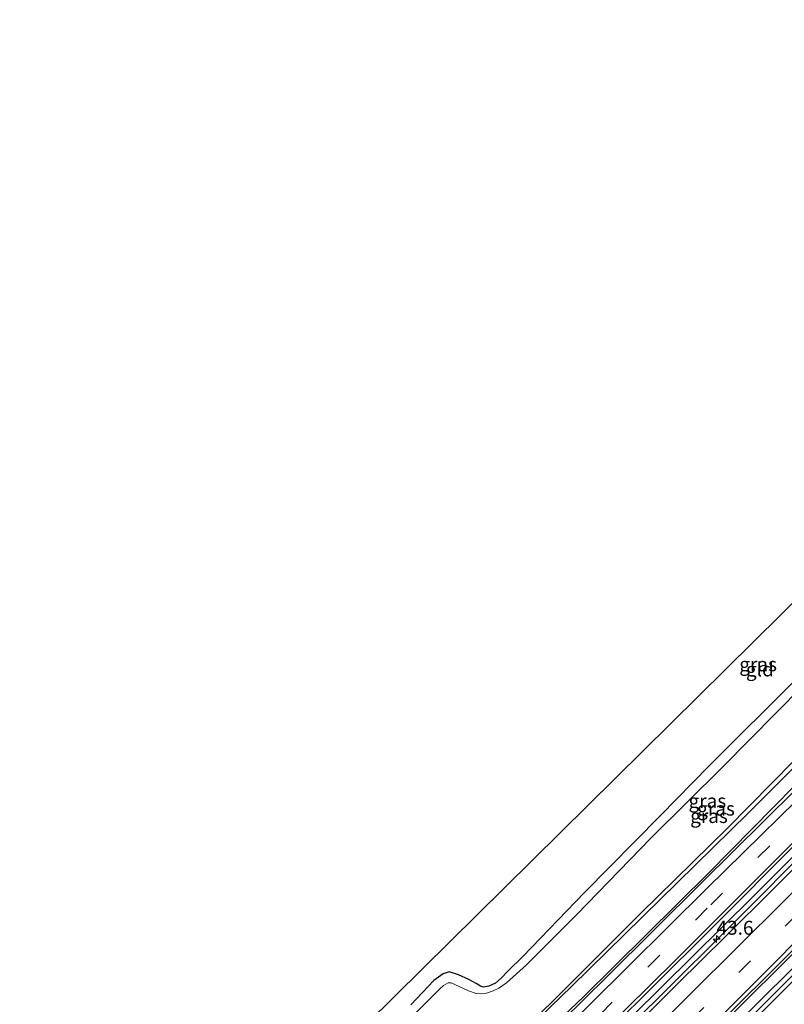
# Model space of a CAD drawing. Units: metres. Extents: x 100000 to 110010, y 443747 to 450001.
# Drawn here: x 102703 to 102840, y 444370 to 444547 of the extents above; entities that cross this region are included whole.
import ezdxf
from ezdxf.enums import TextEntityAlignment as Align

# ---------------------------------------------------------------- set-up
doc = ezdxf.new("R2010")
doc.units = ezdxf.units.M
doc.linetypes.add('VW-3-9_STREEP', pattern=[12, 3, -9])
doc.layers.get('0').update_dxf_attribs({"lineweight": 25})
for name, color, linetype, lineweight in [('B-ME-AM-KILOMETR-S-B1', 7, 'Continuous', 18), ('B-ME-BV-GELEIDECONSTRUCTIE-GELEIDERAIL-L-B1', 213, 'BV-GELEIDERAIL', 18), ('B-ME-GR-BOMENRIJ-L-B1', 10, 'Continuous', 25), ('B-ME-GW-INSTEEKWATERGANG-L-B1', 10, 'Continuous', 25), ('B-ME-GW-KRUINLIJN-L-B1', 93, 'Continuous', 18), ('B-ME-GW-TEENLIJN-L-B1', 93, 'Continuous', 18), ('B-ME-IE-GRASLAND-GV-B6', 93, 'Continuous', 18), ('B-ME-IE-GRONDWERKLIJN-GROND_INGERICHT-GV-B6', 253, 'Continuous', 18), ('B-ME-KG-KADASTRAAL-OPNAMEDTMGRENS-L-B1', 10, 'Continuous', 25), ('B-ME-OG-WATER-GV-B6', 153, 'Continuous', 18), ('B-ME-VH-VERH_SOORT-BITUMEN-GV-B6', 8, 'IE-TERREINAFSCHEIDING-NATUURLIJK-HOUTWAL', 18), ('B-ME-VW-MARKERING-39STREEP-015-L-B1', 255, 'VW-3-9_STREEP', 18), ('B-ME-VW-MARKERING-STREEP-015-L-B1', 7, 'Continuous', 18)]:
    doc.layers.add(name, color=color, linetype=linetype, lineweight=lineweight)
doc.styles.add('NLCS-ISO', font='NLCS-ISO.TTF')
doc.linetypes.add('BV-GELEIDERAIL', pattern='A,10,-3,[108,NLCS.SHX,S=1,R=0,X=0,Y=0],-3', length=16)
doc.linetypes.add('IE-TERREINAFSCHEIDING-NATUURLIJK-HOUTWAL', pattern='A,7,-1.5,[67,NLCS.SHX,S=0.75,R=45,X=0,Y=0],-1.5,7,-1.5,[70,NLCS.SHX,S=0.75,R=0,X=0,Y=0],-1.5', length=20)

# ---------------------------------------------------------------- blocks, each defined once
blk = doc.blocks.new('hecto')
for p, q in [((0, 0.625), (-0.625, 0)), ((0, -0.625), (0, 0.625)), ((-0.625, 0), (0.625, 0)), ((0.625, 0), (0, -0.625))]:
    blk.add_line(p, q)

msp = doc.modelspace()

# ---------------------------------------------------------------- linework, layer by layer
at = {"layer": 'B-ME-BV-GELEIDECONSTRUCTIE-GELEIDERAIL-L-B1'}
for points in [[(102980.7589, 444533.6539, -3.7938), (102972.167, 444525.112, -3.882), (102954.226, 444507.156, -3.898), (102942.876, 444495.907, -3.92), (102924.925, 444478.103, -3.865), (102910.704, 444463.888, -3.898), (102891.884, 444444.97, -3.86), (102874.112, 444427.307, -3.75), (102859.974, 444413.219, -3.728), (102845.795, 444399.077, -3.739), (102831.641, 444384.867, -3.695), (102817.612, 444370.858, -3.673), (102807.019, 444360.588, -3.64), (102796.648, 444350.389, -3.706), (102785.074, 444339.532, -3.684), (102774.007, 444329.914, -3.772), (102757.024, 444314.903, -3.887), (102747.103, 444306.108, -3.739), (102733.184, 444293.503, -3.739), (102724.5021, 444285.7991, -3.7122)], [(102989.4598, 444523.6548, -3.625), (102966.897, 444501.113, -3.522), (102944.609, 444478.733, -3.517), (102924.187, 444458.299, -3.489), (102904.933, 444439.246, -3.412), (102883.522, 444417.951, -3.423), (102865.607, 444400.107, -3.478), (102846.77, 444381.228, -3.434), (102825.92, 444360.61, -3.407), (102806.214, 444340.778, -3.313), (102786.4, 444320.886, -3.412), (102767.556, 444302.036, -3.412), (102748.645, 444283.36, -3.214), (102734.9651, 444270.3819, -3.3895)], [(102988.331, 444524.7386, -3.726), (102965.718, 444502.336, -3.775), (102940.304, 444476.815, -3.77), (102914.165, 444450.863, -3.715), (102884.113, 444421.106, -3.687), (102861.57, 444398.391, -3.39), (102834.017, 444371.092, -3.346), (102815.8, 444352.944, -3.357), (102795.17, 444332.361, -3.401), (102774.683, 444311.959, -3.418), (102758.396, 444295.582, -3.357), (102743.291, 444280.33, -3.621), (102735.713, 444273.2927, -3.4156)]]:
    msp.add_polyline3d(points, dxfattribs=at)
at = {"layer": 'B-ME-GR-BOMENRIJ-L-B1'}
msp.add_polyline3d([(102938.885, 444504.658, -5.338), (102922.601, 444488.419, -5.321), (102900.266, 444466.197, -5.316), (102876.861, 444442.496, -5.316), (102859.721, 444425.518, -5.31), (102842.523, 444408.581, -5.31), (102825.613, 444391.808, -5.305), (102808.589, 444374.933, -5.299), (102796.589, 444363.081, -5.294), (102784.888, 444351.771, -5.288), (102779.079, 444346.416, -5.437), (102768.166, 444337.184, -5.459), (102757.315, 444328.809, -5.459), (102752.333, 444324.948, -5.464), (102740.147, 444315.523, -5.464), (102727.854, 444306.553, -5.453), (102722.356, 444302.37, -5.453), (102711.856, 444294.357, -5.533)], dxfattribs=at)
at = {"layer": 'B-ME-GW-INSTEEKWATERGANG-L-B1'}
for points in [[(102943.544, 444513.456, -5.945), (102942.295, 444512.173, -5.945), (102931.156, 444500.699, -6.02), (102900.89, 444470.782, -6.095), (102864.095, 444434.467, -5.97), (102833.967, 444404.328, -5.97), (102802.338, 444373.259, -5.92), (102786.895, 444358.297, -5.82), (102786.098, 444358.033, -5.87), (102784.75, 444358.433, -5.87), (102782.934, 444359.609, -5.895), (102779.523, 444362.463, -5.895), (102778.948, 444362.882, -5.895), (102778.366, 444363.012, -5.895), (102777.726, 444362.867, -5.895), (102776.859, 444362.136, -5.895)], [(102842.807, 444428.548, -5.972), (102826.966, 444412.818, -6.038), (102818.167, 444403.838, -6.055), (102804.601, 444390.088, -6.077), (102793.507, 444378.584, -6.115), (102790.895, 444376.03, -6.165), (102789.641, 444374.707, -6.181), (102788.63, 444373.807, -6.17), (102787.422, 444373.282, -6.176), (102786.489, 444373.094, -6.181), (102785.939, 444373.247, -6.181), (102785.156, 444373.766, -6.176), (102783.838, 444374.474, -6.176), (102781.982, 444375.322, -6.176), (102780.3, 444375.82, -6.17), (102779.239, 444375.518, -6.165), (102777.555, 444374.317, -6.165), (102773.44, 444369.92, -6.159)]]:
    msp.add_polyline3d(points, dxfattribs=at)
at = {"layer": 'B-ME-GW-KRUINLIJN-L-B1'}
for points in [[(102944.223, 444511.471, -5.186), (102943.676, 444510.23, -5.304), (102942.035, 444508.311, -5.31), (102929.053, 444495.218, -5.381), (102901.276, 444467.899, -5.436), (102881.994, 444448.303, -5.48), (102864.28, 444431.274, -5.458), (102846.24, 444413.22, -5.282), (102826.961, 444393.673, -5.216), (102804.372, 444371.271, -5.249), (102787.475, 444355.335, -5.337)], [(102856.905, 444411.307, -4.604), (102834.851, 444389.335, -4.488), (102813.154, 444367.865, -4.455), (102794.464, 444349.278, -4.477), (102783.091, 444339.017, -4.428), (102777.009, 444333.763, -4.439), (102764.572, 444322.738, -4.439), (102756.317, 444316.446, -4.516), (102755.339, 444316.102, -4.516), (102754.876, 444316.287, -4.516), (102754.342, 444316.706, -4.691), (102753.811, 444316.762, -4.708), (102753.072, 444316.355, -4.708), (102752.361, 444315.608, -4.713), (102752.048, 444315.031, -4.713), (102751.973, 444314.368, -4.724), (102751.558, 444312.851, -4.713), (102748.427, 444308.895, -4.653), (102735.613, 444298.061, -4.565), (102722.236, 444285.902, -4.68)]]:
    msp.add_polyline3d(points, dxfattribs=at)
at = {"layer": 'B-ME-GW-TEENLIJN-L-B1'}
msp.add_polyline3d([(102978.977, 444535.283, -5.044), (102924.506, 444480.681, -5.01), (102909.114, 444465.167, -4.867), (102885.659, 444442.064, -4.862), (102870.255, 444426.975, -4.823), (102867.443, 444424.105, -4.823), (102867.08, 444423.507, -4.823), (102866.64, 444422.816, -4.823), (102865.892, 444421.853, -4.823), (102864.177, 444420.12, -4.829), (102843.877, 444400.146, -4.763), (102826.633, 444382.822, -4.746), (102808.822, 444365.156, -4.757), (102800.328, 444356.838, -4.741), (102789.138, 444345.959, -4.724), (102781.881, 444339.5, -4.867), (102773.882, 444333.205, -4.906), (102758.534, 444321.172, -5.021), (102751.408, 444315.493, -5.021), (102737.434, 444304.133, -5.142), (102719.145, 444288.885, -5.208)], dxfattribs=at)
at = {"layer": 'B-ME-IE-GRASLAND-GV-B6'}
for points in [[(102709.693, 444295.31, -5.973), (102718.358, 444303.023, -5.792), (102725.006, 444310.088, -5.824), (102741.465, 444328.221, -5.928), (102746.028, 444332.604, -5.928), (102750.363, 444336.6, -5.928), (102753.533, 444339.79, -5.928), (102769.156, 444355.302, -5.961), (102775.761, 444361.205, -5.901), (102776.859, 444362.136, -5.895), (102777.726, 444362.867, -5.895), (102778.366, 444363.012, -5.895), (102778.948, 444362.882, -5.895), (102779.523, 444362.463, -5.895), (102782.934, 444359.609, -5.895), (102784.75, 444358.433, -5.87), (102786.098, 444358.033, -5.87), (102786.895, 444358.297, -5.82), (102802.338, 444373.259, -5.92), (102833.967, 444404.328, -5.97), (102864.095, 444434.467, -5.97)], [(102864.095, 444434.467, -5.97), (102833.967, 444404.328, -5.97), (102802.338, 444373.259, -5.92), (102786.895, 444358.297, -5.82), (102786.098, 444358.033, -5.87), (102784.75, 444358.433, -5.87), (102782.934, 444359.609, -5.895), (102779.523, 444362.463, -5.895), (102778.948, 444362.882, -5.895), (102778.366, 444363.012, -5.895), (102777.726, 444362.867, -5.895), (102776.859, 444362.136, -5.895), (102775.761, 444361.205, -5.901), (102769.156, 444355.302, -5.961), (102753.533, 444339.79, -5.928), (102750.363, 444336.6, -5.928), (102746.028, 444332.604, -5.928), (102741.465, 444328.221, -5.928), (102733.209, 444320.23, -5.928), (102719.687, 444306.404, -5.939), (102713.705, 444300.987, -5.939), (102710.771, 444298.33, -5.939), (102709.78, 444298.662, -6.671)], [(102773.44, 444369.92, -6.159), (102777.555, 444374.317, -6.165), (102779.239, 444375.518, -6.165), (102780.3, 444375.82, -6.17), (102781.982, 444375.322, -6.176), (102783.838, 444374.474, -6.176), (102785.156, 444373.766, -6.176), (102785.939, 444373.247, -6.181), (102786.489, 444373.094, -6.181), (102787.422, 444373.282, -6.176), (102788.63, 444373.807, -6.17), (102789.641, 444374.707, -6.181), (102790.895, 444376.03, -6.165), (102793.507, 444378.584, -6.115), (102804.601, 444390.088, -6.077), (102818.167, 444403.838, -6.055), (102826.966, 444412.818, -6.038), (102842.807, 444428.548, -5.972)], [(102843.804, 444427.196, -6.671), (102829.42, 444412.621, -6.671), (102816.574, 444399.916, -6.671), (102803.17, 444386.07, -6.671), (102794.205, 444377.106, -6.671), (102790.6, 444373.879, -6.671), (102789.258, 444372.934, -6.671), (102788.216, 444372.437, -6.671), (102787.019, 444372.033, -6.671), (102785.895, 444371.909, -6.671), (102785.15, 444371.962, -6.671), (102783.766, 444372.411, -6.671), (102781.307, 444373.586, -6.671), (102780.653, 444373.898, -6.671), (102780.111, 444373.864, -6.671), (102779.269, 444373.382, -6.671), (102778.658, 444372.803, -6.671), (102772.739, 444366.889, -6.671)], [(102787.603, 444359.759, -6.671), (102798.686, 444370.323, -6.671), (102814.666, 444386.301, -6.671), (102830.306, 444401.636, -6.671), (102846.193, 444417.818, -6.671)], [(102846.24, 444413.22, -5.282), (102826.961, 444393.673, -5.216), (102804.372, 444371.271, -5.249), (102787.475, 444355.335, -5.337), (102774.45, 444344.897, -5.301), (102769.098, 444340.524, -5.461), (102753.509, 444328.092, -5.538), (102738.181, 444316.604, -5.543), (102720.985, 444302.834, -5.554), (102710.53, 444294.169, -5.642), (102709.693, 444295.31, -5.973)], [(102710.53, 444294.169, -5.642), (102720.985, 444302.834, -5.554), (102738.181, 444316.604, -5.543), (102753.509, 444328.092, -5.538), (102769.098, 444340.524, -5.461), (102774.45, 444344.897, -5.301), (102787.475, 444355.335, -5.337), (102804.372, 444371.271, -5.249), (102826.961, 444393.673, -5.216), (102846.24, 444413.22, -5.282)], [(102849.193, 444413.015, -5.004), (102826.63, 444390.842, -5.009), (102805.51, 444369.909, -5.02), (102785.934, 444350.694, -5.059), (102775.959, 444341.929, -5.086), (102764.248, 444332.124, -5.196), (102754.692, 444324.949, -5.317), (102738.082, 444312.273, -5.427), (102714.819, 444294.777, -5.422), (102710.53, 444294.169, -5.642)], [(102813.154, 444367.865, -4.455), (102834.851, 444389.335, -4.488), (102856.905, 444411.307, -4.604)], [(102856.905, 444411.307, -4.604), (102834.851, 444389.335, -4.488), (102813.154, 444367.865, -4.455)], [(102843.877, 444400.146, -4.763), (102826.633, 444382.822, -4.746), (102808.822, 444365.156, -4.757), (102800.328, 444356.838, -4.741), (102789.138, 444345.959, -4.724), (102781.881, 444339.5, -4.867), (102773.882, 444333.205, -4.906), (102758.534, 444321.172, -5.021), (102751.408, 444315.493, -5.021), (102737.434, 444304.133, -5.142), (102719.145, 444288.885, -5.208), (102718.044, 444291.097, -5.312), (102736.938, 444305.471, -5.279), (102749.723, 444315.179, -5.185), (102758.906, 444322.032, -5.026), (102768.09, 444329.106, -4.954), (102782.237, 444340.575, -4.817), (102793.637, 444350.899, -4.806), (102803.246, 444360.465, -4.85), (102820.885, 444377.907, -4.795), (102842.257, 444399.244, -4.85)], [(102808.822, 444365.156, -4.757), (102826.633, 444382.822, -4.746), (102843.877, 444400.146, -4.763)], [(102846.696, 444398.874, -4.556), (102838.465, 444390.677, -4.507), (102830.016, 444382.285, -4.522), (102821.266, 444373.609, -4.514), (102813.195, 444365.603, -4.526)], [(102750.777, 444284.214, -3.885), (102734.305, 444267.812, -3.863), (102736.215, 444275.246, -4.118), (102744.493, 444283.342, -4.146), (102752.819, 444291.492, -4.125), (102761.491, 444299.975, -4.129), (102769.847, 444308.099, -4.15), (102778.499, 444316.481, -4.171), (102786.62, 444324.637, -4.204), (102795.221, 444333.22, -4.207), (102803.458, 444341.545, -4.22), (102811.995, 444349.952, -4.273), (102820.143, 444358.084, -4.272), (102825.896, 444363.754, -4.266), (102828.79, 444366.607, -4.263), (102836.955, 444374.724, -4.301), (102845.578, 444383.309, -4.251)], [(102843.871, 444377.125, -4.144), (102828.18, 444361.447, -4.036), (102823.859, 444357.13, -4.006), (102802.022, 444335.424, -3.968), (102776.411, 444309.719, -3.968), (102750.777, 444284.214, -3.885)]]:
    msp.add_polyline3d(points, dxfattribs=at)
at = {"layer": 'B-ME-IE-GRONDWERKLIJN-GROND_INGERICHT-GV-B6'}
for points in [[(102755.637, 444356.778, -6.082), (102924.189, 444523.228, -6.027)], [(102842.807, 444428.548, -5.972), (102826.966, 444412.818, -6.038), (102818.167, 444403.838, -6.055), (102804.601, 444390.088, -6.077), (102793.507, 444378.584, -6.115), (102790.895, 444376.03, -6.165), (102789.641, 444374.707, -6.181), (102788.63, 444373.807, -6.17), (102787.422, 444373.282, -6.176), (102786.489, 444373.094, -6.181), (102785.939, 444373.247, -6.181), (102785.156, 444373.766, -6.176), (102783.838, 444374.474, -6.176), (102781.982, 444375.322, -6.176), (102780.3, 444375.82, -6.17), (102779.239, 444375.518, -6.165), (102777.555, 444374.317, -6.165), (102773.44, 444369.92, -6.159)]]:
    msp.add_polyline3d(points, dxfattribs=at)
at = {"layer": 'B-ME-KG-KADASTRAAL-OPNAMEDTMGRENS-L-B1'}
msp.add_polyline3d([(102955.39, 444546.76, -6.016), (102942.588, 444533.642, -5.928), (102939.215, 444537.259, -5.994), (102937.21, 444535.387, -6.025), (102936.278, 444534.517, -6.671), (102934.718, 444533.06, -6.671), (102933.278, 444531.715, -5.42), (102932.499, 444530.988, -5.451), (102930.458, 444529.082, -5.44), (102929.738, 444528.41, -5.543), (102928.172, 444526.947, -6.671), (102926.988, 444525.841, -6.671), (102926.279, 444525.18, -6.068), (102924.189, 444523.228, -6.027), (102755.637, 444356.778, -6.082), (102738.583, 444339.956, -6.3), (102738.02, 444339.4, -6.614), (102737.621, 444339.007, -6.312), (102703.215, 444305.068, -6.225)], dxfattribs=at)
at = {"layer": 'B-ME-OG-WATER-GV-B6'}
for points in [[(102772.739, 444366.889, -6.671), (102778.658, 444372.803, -6.671), (102779.269, 444373.382, -6.671), (102780.111, 444373.864, -6.671), (102780.653, 444373.898, -6.671), (102781.307, 444373.586, -6.671), (102783.766, 444372.411, -6.671), (102785.15, 444371.962, -6.671), (102785.895, 444371.909, -6.671), (102787.019, 444372.033, -6.671), (102788.216, 444372.437, -6.671), (102789.258, 444372.934, -6.671), (102790.6, 444373.879, -6.671), (102794.205, 444377.106, -6.671), (102803.17, 444386.07, -6.671), (102816.574, 444399.916, -6.671), (102829.42, 444412.621, -6.671), (102843.804, 444427.196, -6.671)], [(102846.193, 444417.818, -6.671), (102830.306, 444401.636, -6.671), (102814.666, 444386.301, -6.671), (102798.686, 444370.323, -6.671), (102787.603, 444359.759, -6.671)]]:
    msp.add_polyline3d(points, dxfattribs=at)
at = {"layer": 'B-ME-VH-VERH_SOORT-BITUMEN-GV-B6'}
for points in [[(102842.257, 444399.244, -4.85), (102820.885, 444377.907, -4.795), (102803.246, 444360.465, -4.85), (102793.637, 444350.899, -4.806), (102782.237, 444340.575, -4.817), (102768.09, 444329.106, -4.954), (102758.906, 444322.032, -5.026), (102749.723, 444315.179, -5.185), (102736.938, 444305.471, -5.279), (102718.044, 444291.097, -5.312), (102715.048, 444292.209, -5.341), (102714.819, 444294.777, -5.422), (102738.082, 444312.273, -5.427), (102754.692, 444324.949, -5.317), (102764.248, 444332.124, -5.196), (102775.959, 444341.929, -5.086), (102785.934, 444350.694, -5.059), (102805.51, 444369.909, -5.02), (102826.63, 444390.842, -5.009), (102849.193, 444413.015, -5.004)], [(102813.195, 444365.603, -4.526), (102821.266, 444373.609, -4.514), (102830.016, 444382.285, -4.522), (102838.465, 444390.677, -4.507), (102846.696, 444398.874, -4.556)], [(102845.578, 444383.309, -4.251), (102836.955, 444374.724, -4.301), (102828.79, 444366.607, -4.263)], [(102758.164, 444269.791, -4.356), (102746.971, 444257.714, -4.308), (102743.197, 444260.394, -4.103), (102742.1854, 444264.5343, -4.2712), (102739.0007, 444266.3357, -3.9902), (102735.7744, 444268.1996, -3.9002), (102734.305, 444267.812, -3.863), (102750.777, 444284.214, -3.885), (102776.411, 444309.719, -3.968), (102802.022, 444335.424, -3.968), (102823.859, 444357.13, -4.006), (102828.18, 444361.447, -4.036), (102843.871, 444377.125, -4.144)]]:
    msp.add_polyline3d(points, dxfattribs=at)
at = {"layer": 'B-ME-VW-MARKERING-39STREEP-015-L-B1'}
for points in [[(102976.145, 444536.543, -5.132), (102956.017, 444516.3, -5.099), (102936.517, 444496.759, -5.083), (102913.909, 444474.237, -5.011), (102885.812, 444446.184, -5.028), (102854.832, 444415.458, -4.962), (102826.65, 444387.258, -4.841), (102795.496, 444356.448, -4.956), (102784.173, 444345.69, -4.824), (102778.945, 444341.071, -4.901), (102772.636, 444335.777, -4.989), (102759.992, 444326.061, -5.198), (102743.346, 444313.605, -5.297), (102715.048, 444292.209, -5.341)], [(102842.784, 444386.186, -4.342), (102834.41, 444377.842, -4.361), (102826.02, 444369.445, -4.353), (102817.577, 444361.175, -4.357), (102809.19, 444352.8, -4.363), (102800.758, 444344.502, -4.326), (102792.315, 444336.188, -4.306), (102783.871, 444327.897, -4.285), (102775.396, 444319.597, -4.268), (102766.92, 444311.33, -4.248), (102758.401, 444303.047, -4.226), (102749.918, 444294.835, -4.228), (102741.381, 444286.593, -4.242), (102732.9658, 444278.5057, -4.216)]]:
    msp.add_polyline3d(points, dxfattribs=at)
at = {"layer": 'B-ME-VW-MARKERING-STREEP-015-L-B1'}
for points in [[(102990.785, 444522.798, -4.367), (102963.459, 444495.325, -4.378), (102927.908, 444459.885, -4.285), (102899.85, 444431.868, -4.29), (102876.3, 444408.435, -4.246), (102851.052, 444383.169, -4.252), (102820.932, 444353.208, -4.081), (102795.15, 444327.538, -4.125), (102769.904, 444302.311, -4.015), (102767.5918, 444300.0115, -3.9193)], [(102848.738, 444396.844, -4.434), (102840.445, 444388.616, -4.446), (102832.038, 444380.208, -4.443), (102823.565, 444371.846, -4.432), (102815.212, 444363.522, -4.445), (102806.834, 444355.179, -4.447), (102798.432, 444346.959, -4.418), (102789.856, 444338.513, -4.387), (102781.491, 444330.336, -4.367), (102773.004, 444322.077, -4.35), (102764.555, 444313.873, -4.338), (102756.072, 444305.614, -4.32), (102747.389, 444297.244, -4.319), (102738.886, 444289.055, -4.331), (102733.003, 444283.397, -4.318)], [(102845.074, 444383.842, -4.251), (102836.461, 444375.208, -4.287), (102828.295, 444367.08, -4.293), (102819.705, 444358.553, -4.279), (102811.587, 444350.402, -4.281), (102803.078, 444341.983, -4.228), (102794.732, 444333.725, -4.212), (102786.078, 444325.221, -4.2), (102777.849, 444317.097, -4.183), (102769.177, 444308.654, -4.159), (102760.889, 444300.568, -4.131), (102752.153, 444292.092, -4.134), (102743.797, 444284.074, -4.156), (102735.4367, 444276.0268, -4.132)]]:
    msp.add_polyline3d(points, dxfattribs=at)

# ---------------------------------------------------------------- block references
at = {"layer": 'B-ME-AM-KILOMETR-S-B1', "rotation": 90}
msp.add_blockref('hecto', (102828.315, 444381.725, -4.411), dxfattribs=at)

# ---------------------------------------------------------------- texts
at = {"layer": 'B-ME-AM-KILOMETR-S-B1', "ltscale": 0.2, "style": 'NLCS-ISO'}
msp.add_text('43.6', height=2.5, dxfattribs=at).set_placement((102828.315, 444381.725, -4.411), align=Align.BOTTOM_LEFT)
at = {"layer": 'B-ME-IE-GRASLAND-GV-B6', "ltscale": 0.2, "style": 'NLCS-ISO'}
for p in [(102835.7745, 444431.0475), (102826.662, 444406.5185), (102828.216, 444405.14), (102826.958, 444403.8125)]:
    msp.add_text('gras', height=2.5, dxfattribs=at).set_placement(p, align=Align.MIDDLE_CENTER)
at = {"layer": 'B-ME-IE-GRONDWERKLIJN-GROND_INGERICHT-GV-B6', "ltscale": 0.2, "style": 'NLCS-ISO'}
msp.add_text('gld', height=2.5, dxfattribs=at).set_placement((102836.0892, 444430.1338), align=Align.MIDDLE_CENTER)

doc.saveas('drawing.dxf')
